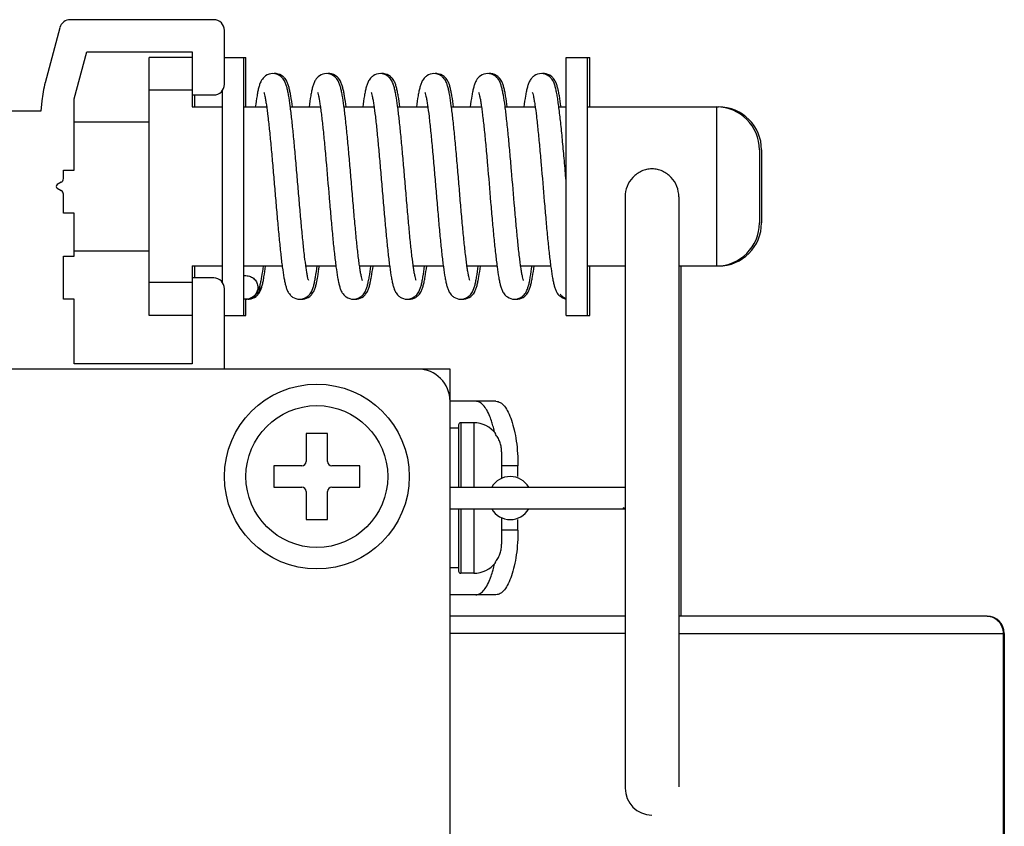
# Model space of a CAD drawing. Units: millimetres. Extents: x 3880 to 6256, y -774 to 906.
# Drawn here: x 5239 to 5285, y 233 to 271 of the extents above; entities that cross this region are included whole.
import ezdxf

# ---------------------------------------------------------------- set-up
doc = ezdxf.new("R2010")
doc.units = ezdxf.units.MM
doc.header["$LTSCALE"] = 16.335
doc.layers.add('solid', color=7, linetype='CONTINUOUS', lineweight=30)

msp = doc.modelspace()

# ---------------------------------------------------------------- linework, layer by layer
at = {"layer": 'solid'}
for p, q in [((5241.249, 270.458), (5240.563, 267.899)), ((5248.412, 270.829), (5241.732, 270.829)), ((5248.912, 267.829), (5248.912, 270.329)), ((5241.912, 267.139), (5242.499, 269.329)), ((5242.499, 269.329), (5247.412, 269.329)), ((5247.412, 269.071), (5245.412, 269.071)), ((5245.412, 257.071), (5245.412, 269.07)), ((5247.412, 269.329), (5247.412, 266.771)), ((5248.912, 269.071), (5249.912, 269.071)), ((5249.812, 257.071), (5249.812, 269.071)), ((5249.912, 266.771), (5249.912, 269.071)), ((5264.812, 269.071), (5265.912, 269.071)), ((5264.812, 257.071), (5264.812, 269.071)), ((5265.812, 257.071), (5265.812, 269.071)), ((5265.912, 266.771), (5265.912, 269.071)), ((5247.412, 267.543), (5245.412, 267.543)), ((5247.412, 267.329), (5248.412, 267.329)), ((5247.512, 267.329), (5247.512, 266.771)), ((5248.812, 258.595), (5248.812, 267.546)), ((5240.412, 267.048), (5240.37, 266.571)), ((5241.912, 263.821), (5241.912, 267.139)), ((5247.412, 266.771), (5248.812, 266.771)), ((5249.812, 266.771), (5250.875, 266.771)), ((5251.977, 266.771), (5253.375, 266.771)), ((5254.477, 266.771), (5255.875, 266.771)), ((5256.978, 266.771), (5258.375, 266.771)), ((5259.477, 266.771), (5260.875, 266.771)), ((5261.977, 266.771), (5263.375, 266.771)), ((5264.477, 266.771), (5264.812, 266.771)), ((5265.812, 266.771), (5271.912, 266.771)), ((5271.812, 266.771), (5271.812, 259.371)), ((5271.912, 266.771), (5271.912, 266.755)), ((5240.37, 266.571), (5238.912, 266.571)), ((5241.912, 266.071), (5245.412, 266.071)), ((5273.812, 264.771), (5273.812, 261.371)), ((5273.912, 264.771), (5273.912, 261.371)), ((5241.412, 263.821), (5241.912, 263.821)), ((5241.412, 263.436), (5241.412, 263.821)), ((5241.312, 263.263), (5241.129, 263.157)), ((5241.129, 262.984), (5241.312, 262.878)), ((5241.412, 261.821), (5241.412, 262.705)), ((5267.562, 262.582), (5267.562, 235.071)), ((5270.062, 262.582), (5270.062, 235.125)), ((5241.912, 261.821), (5241.412, 261.821)), ((5241.912, 259.821), (5241.912, 261.821)), ((5241.912, 260.071), (5245.412, 260.071)), ((5241.412, 259.821), (5241.912, 259.821)), ((5241.412, 257.821), (5241.412, 259.821)), ((5247.412, 259.371), (5248.812, 259.371)), ((5247.412, 259.371), (5247.412, 254.812)), ((5247.512, 259.371), (5247.512, 258.812)), ((5249.812, 259.371), (5251.597, 259.371)), ((5252.7, 259.371), (5254.097, 259.371)), ((5255.2, 259.371), (5256.598, 259.371)), ((5257.7, 259.371), (5259.097, 259.371)), ((5260.2, 259.371), (5261.597, 259.371)), ((5262.7, 259.371), (5264.098, 259.371)), ((5265.812, 259.371), (5267.562, 259.371)), ((5265.912, 257.071), (5265.912, 259.371)), ((5270.062, 259.371), (5271.912, 259.371)), ((5270.162, 259.371), (5270.162, 243.071)), ((5271.912, 259.387), (5271.912, 259.371)), ((5247.412, 258.599), (5245.412, 258.599)), ((5248.412, 258.812), (5247.412, 258.812)), ((5248.912, 254.571), (5248.912, 258.312)), ((5241.912, 257.821), (5241.412, 257.821)), ((5241.912, 254.812), (5241.912, 257.821)), ((5249.912, 257.071), (5249.912, 257.831)), ((5249.913, 257.821), (5249.912, 257.821)), ((5247.412, 257.071), (5245.412, 257.071)), ((5248.912, 257.071), (5249.912, 257.071)), ((5264.812, 257.071), (5265.912, 257.071)), ((5259.412, 254.571), (5222.712, 254.571)), ((5247.412, 254.812), (5241.912, 254.812)), ((5259.412, 56.312), (5259.412, 254.571)), ((5261.546, 253.071), (5259.412, 253.071)), ((5259.812, 251.821), (5259.412, 251.821)), ((5259.812, 251.971), (5259.812, 249.071)), ((5260.512, 252.071), (5259.912, 252.071)), ((5259.912, 252.071), (5259.912, 249.071)), ((5260.512, 252.071), (5260.512, 249.071)), ((5253.712, 251.571), (5252.712, 251.571)), ((5252.712, 251.571), (5252.712, 250.271)), ((5253.712, 250.271), (5253.712, 251.571)), ((5261.503, 251.571), (5261.537, 251.571)), ((5261.812, 250.713), (5261.812, 249.473)), ((5252.512, 250.071), (5251.212, 250.071)), ((5251.212, 250.071), (5251.212, 249.071)), ((5255.212, 250.071), (5253.912, 250.071)), ((5255.212, 249.071), (5255.212, 250.071)), ((5262.572, 250.071), (5261.812, 250.071)), ((5262.572, 249.571), (5262.572, 250.071)), ((5251.212, 249.071), (5252.512, 249.071)), ((5253.912, 249.071), (5255.212, 249.071)), ((5259.412, 249.071), (5267.562, 249.071)), ((5252.712, 248.871), (5252.712, 247.571)), ((5253.712, 247.571), (5253.712, 248.871)), ((5259.412, 248.071), (5267.562, 248.071)), ((5259.812, 248.071), (5259.812, 245.171)), ((5259.912, 248.071), (5259.912, 245.071)), ((5260.512, 248.071), (5260.512, 245.071)), ((5252.712, 247.571), (5253.712, 247.571)), ((5261.812, 247.668), (5261.812, 246.428)), ((5262.572, 247.071), (5262.572, 247.571)), ((5262.572, 247.071), (5261.812, 247.071)), ((5259.812, 245.321), (5259.412, 245.321)), ((5261.537, 245.571), (5261.503, 245.571)), ((5260.512, 245.071), (5259.912, 245.071)), ((5261.546, 244.071), (5259.412, 244.071)), ((5267.562, 243.071), (5259.412, 243.071)), ((5284.412, 243.071), (5270.062, 243.071)), ((5267.562, 242.271), (5259.412, 242.271)), ((5270.062, 242.271), (5285.212, 242.271)), ((5285.158, 242.271), (5285.158, 109.123)), ((5285.212, 242.271), (5285.212, 109.144))]:
    msp.add_line(p, q, dxfattribs=at)
for radius in [4.3, 3.3]:
    msp.add_circle((5253.212, 249.571), radius, dxfattribs=at)
for centre, radius, start, end in [((5241.732, 270.329), 0.5, 90, 165), ((5248.412, 270.329), 0.5, 0, 90), ((5251.263, 267.802), 0.518, 90.0023, 94.9575), ((5251.263, 267.798), 0.523, 83.7411, 90.0861), ((5253.762, 267.797), 0.524, 89.9588, 94.9489), ((5253.763, 267.794), 0.527, 84.58, 90.0904), ((5256.263, 267.802), 0.519, 90.0038, 94.8185), ((5256.263, 267.798), 0.523, 83.6309, 90.0851), ((5258.763, 267.802), 0.518, 90.0025, 95.0055), ((5258.763, 267.797), 0.523, 83.422, 90.0964), ((5261.262, 267.797), 0.524, 89.9575, 94.7151), ((5261.263, 267.797), 0.523, 83.8815, 90.0831), ((5263.763, 267.801), 0.52, 90.0089, 95.5594), ((5263.762, 267.802), 0.519, 85.674, 89.9986), ((5245.393, 266.605), 5, 165, 174.9204), ((5248.412, 267.829), 0.5, 270, 0), ((5271.812, 264.771), 2, 0, 90), ((5271.912, 264.771), 2, 0, 90), ((5241.179, 263.071), 0.1, 120, 240), ((5241.212, 263.436), 0.2, 300, 0), ((5241.212, 262.705), 0.2, 0, 60), ((5271.812, 261.371), 2, 270, 0), ((5271.912, 261.371), 2, 270, 0), ((5248.412, 258.312), 0.5, 0, 90), ((5249.912, 258.341), 0.521, 270.0522, 275.8488), ((5250.012, 258.341), 0.521, 270.0522, 275.8488), ((5252.513, 258.34), 0.519, 265.8265, 269.9981), ((5252.513, 258.343), 0.523, 269.9162, 276.2647), ((5255.013, 258.339), 0.519, 265.5864, 269.999), ((5255.013, 258.344), 0.523, 269.9162, 276.152), ((5257.513, 258.339), 0.518, 265.6903, 269.937), ((5257.513, 258.344), 0.523, 269.9619, 276.6887), ((5260.013, 258.34), 0.519, 264.7983, 265.8175), ((5260.013, 258.34), 0.519, 265.8265, 269.9981), ((5260.012, 258.341), 0.52, 269.9622, 275.3189), ((5262.513, 258.339), 0.519, 265.5864, 269.999), ((5262.513, 258.344), 0.523, 269.9077, 276.5515), ((5257.912, 253.071), 1.5, 0, 90), ((5259.912, 251.971), 0.1, 90, 180), ((5260.512, 250.771), 1.3, 37.9799, 90), ((5260.5, 250.73), 1.309, 36.8709, 39.9443), ((5252.512, 250.271), 0.2, 270, 0), ((5253.912, 250.271), 0.2, 180, 270), ((5262.212, 248.571), 1, 30.5393, 149.3757), ((5252.512, 248.871), 0.2, 0, 90), ((5253.912, 248.871), 0.2, 90, 180), ((5262.212, 248.571), 1, 210.6242, 329.4607), ((5267.712, 248.571), 0.5, 240, 252), ((5260.512, 246.371), 1.3, 270, 322.0201), ((5260.5, 246.411), 1.309, 320.0557, 323.1291), ((5259.912, 245.171), 0.1, 180, 270), ((5284.412, 242.271), 0.8, 0, 90), ((5268.812, 235.071), 1.25, 180, 270)]:
    msp.add_arc(centre, radius, start, end, dxfattribs=at)
for points, knots in [([(5251.163, 268.321), (5251.045, 268.321), (5250.873, 268.262), (5250.719, 268.124), (5250.644, 268.027), (5250.598, 267.938), (5250.552, 267.829), (5250.507, 267.684), (5250.463, 267.496), (5250.406, 267.191), (5250.37, 266.946), (5250.347, 266.773)], [0, 0, 0, 0, 0.184762, 0.263675, 0.325527, 0.375263, 0.421095, 0.512041, 0.611684, 0.725253, 1, 1, 1, 1]), ([(5252.834, 258.687), (5252.826, 258.707), (5252.808, 258.768), (5252.779, 258.888), (5252.747, 259.062), (5252.697, 259.375), (5252.635, 259.855), (5252.563, 260.517), (5252.491, 261.275), (5252.418, 262.099), (5252.344, 262.96), (5252.271, 263.826), (5252.198, 264.668), (5252.125, 265.457), (5252.052, 266.168), (5251.979, 266.78), (5251.914, 267.221), (5251.857, 267.516), (5251.814, 267.699), (5251.759, 267.868), (5251.693, 268.011), (5251.601, 268.129), (5251.446, 268.264), (5251.277, 268.321), (5251.162, 268.321)], [0, 0, 0, 0, 0.006321, 0.019106, 0.036882, 0.05892, 0.113969, 0.18125, 0.258003, 0.341363, 0.428341, 0.515886, 0.600985, 0.680769, 0.752648, 0.814475, 0.864853, 0.885712, 0.90408, 0.920983, 0.938918, 0.950685, 0.965493, 1, 1, 1, 1]), ([(5252.077, 266.773), (5252.055, 266.943), (5252.02, 267.184), (5251.964, 267.484), (5251.921, 267.67), (5251.878, 267.812), (5251.835, 267.919), (5251.794, 268.005), (5251.728, 268.098), (5251.59, 268.237), (5251.432, 268.305), (5251.32, 268.318)], [0, 0, 0, 0, 0.278236, 0.393738, 0.49527, 0.587544, 0.633477, 0.682245, 0.740806, 0.816176, 1, 1, 1, 1]), ([(5253.663, 268.321), (5253.545, 268.321), (5253.336, 268.249), (5253.148, 268.049), (5253.061, 267.859), (5253.008, 267.685), (5252.964, 267.497), (5252.906, 267.192), (5252.871, 266.947), (5252.847, 266.774)], [0, 0, 0, 0, 0.184863, 0.324616, 0.420666, 0.51167, 0.611395, 0.725051, 1, 1, 1, 1]), ([(5255.334, 258.686), (5255.326, 258.705), (5255.309, 258.765), (5255.28, 258.884), (5255.248, 259.056), (5255.213, 259.272), (5255.177, 259.526), (5255.126, 259.932), (5255.064, 260.508), (5254.991, 261.266), (5254.918, 262.09), (5254.845, 262.951), (5254.772, 263.818), (5254.699, 264.661), (5254.626, 265.452), (5254.553, 266.165), (5254.479, 266.778), (5254.414, 267.22), (5254.357, 267.515), (5254.314, 267.698), (5254.26, 267.868), (5254.172, 268.056), (5253.985, 268.251), (5253.778, 268.321), (5253.662, 268.321)], [0, 0, 0, 0, 0.006062, 0.01868, 0.036333, 0.058274, 0.084022, 0.113191, 0.180402, 0.25714, 0.340533, 0.427584, 0.515236, 0.600465, 0.680393, 0.752414, 0.81437, 0.864854, 0.885755, 0.904158, 0.921066, 0.9391, 0.965483, 1, 1, 1, 1]), ([(5254.577, 266.774), (5254.555, 266.945), (5254.52, 267.186), (5254.463, 267.487), (5254.42, 267.673), (5254.369, 267.844), (5254.289, 268.027), (5254.12, 268.226), (5253.926, 268.308), (5253.813, 268.318)], [0, 0, 0, 0, 0.277925, 0.393241, 0.49459, 0.586751, 0.681929, 0.815803, 1, 1, 1, 1]), ([(5256.163, 268.321), (5256.045, 268.321), (5255.873, 268.262), (5255.719, 268.124), (5255.644, 268.027), (5255.598, 267.938), (5255.552, 267.829), (5255.508, 267.685), (5255.464, 267.496), (5255.406, 267.191), (5255.37, 266.947), (5255.347, 266.774)], [0, 0, 0, 0, 0.18475, 0.263768, 0.325442, 0.375299, 0.421153, 0.512076, 0.611721, 0.72528, 1, 1, 1, 1]), ([(5257.833, 258.688), (5257.825, 258.709), (5257.807, 258.772), (5257.778, 258.894), (5257.746, 259.068), (5257.695, 259.383), (5257.634, 259.864), (5257.562, 260.528), (5257.49, 261.286), (5257.417, 262.109), (5257.344, 262.969), (5257.271, 263.834), (5257.198, 264.675), (5257.125, 265.463), (5257.052, 266.172), (5256.979, 266.783), (5256.914, 267.223), (5256.857, 267.517), (5256.813, 267.699), (5256.759, 267.869), (5256.693, 268.012), (5256.601, 268.13), (5256.446, 268.265), (5256.277, 268.321), (5256.162, 268.321)], [0, 0, 0, 0, 0.006602, 0.019573, 0.03749, 0.05964, 0.114847, 0.182213, 0.258987, 0.342317, 0.429221, 0.51666, 0.601629, 0.681273, 0.753013, 0.814714, 0.86499, 0.88581, 0.904145, 0.921033, 0.938943, 0.950736, 0.965521, 1, 1, 1, 1]), ([(5257.078, 266.772), (5257.055, 266.943), (5257.02, 267.183), (5256.964, 267.484), (5256.921, 267.67), (5256.879, 267.812), (5256.835, 267.919), (5256.794, 268.004), (5256.729, 268.097), (5256.591, 268.237), (5256.433, 268.305), (5256.321, 268.318)], [0, 0, 0, 0, 0.278312, 0.393854, 0.495413, 0.58773, 0.633647, 0.682313, 0.740943, 0.816213, 1, 1, 1, 1]), ([(5258.663, 268.321), (5258.545, 268.321), (5258.373, 268.262), (5258.219, 268.124), (5258.144, 268.027), (5258.098, 267.938), (5258.052, 267.829), (5258.007, 267.684), (5257.963, 267.496), (5257.906, 267.191), (5257.87, 266.946), (5257.847, 266.773)], [0, 0, 0, 0, 0.184762, 0.263675, 0.325527, 0.375263, 0.421095, 0.512041, 0.611684, 0.725253, 1, 1, 1, 1]), ([(5260.333, 258.688), (5260.325, 258.708), (5260.307, 258.771), (5260.279, 258.893), (5260.246, 259.067), (5260.196, 259.382), (5260.134, 259.863), (5260.062, 260.526), (5259.99, 261.284), (5259.917, 262.108), (5259.844, 262.968), (5259.771, 263.833), (5259.698, 264.674), (5259.625, 265.462), (5259.552, 266.172), (5259.479, 266.782), (5259.414, 267.223), (5259.357, 267.517), (5259.313, 267.699), (5259.259, 267.869), (5259.193, 268.012), (5259.101, 268.13), (5258.946, 268.265), (5258.777, 268.321), (5258.662, 268.321)], [0, 0, 0, 0, 0.006561, 0.019506, 0.037403, 0.059537, 0.114724, 0.18208, 0.258853, 0.342186, 0.429096, 0.516546, 0.60153, 0.681193, 0.752954, 0.814676, 0.864969, 0.885795, 0.904136, 0.921025, 0.938944, 0.950727, 0.965515, 1, 1, 1, 1]), ([(5259.577, 266.773), (5259.555, 266.943), (5259.52, 267.184), (5259.464, 267.484), (5259.421, 267.67), (5259.379, 267.812), (5259.335, 267.919), (5259.294, 268.004), (5259.23, 268.096), (5259.092, 268.236), (5258.935, 268.304), (5258.823, 268.317)], [0, 0, 0, 0, 0.2784, 0.393998, 0.495626, 0.587979, 0.633921, 0.682609, 0.741091, 0.816234, 1, 1, 1, 1]), ([(5261.163, 268.321), (5261.045, 268.321), (5260.836, 268.249), (5260.648, 268.049), (5260.561, 267.859), (5260.508, 267.685), (5260.464, 267.497), (5260.406, 267.192), (5260.371, 266.947), (5260.347, 266.774)], [0, 0, 0, 0, 0.184863, 0.324616, 0.420666, 0.51167, 0.611395, 0.725051, 1, 1, 1, 1]), ([(5262.834, 258.686), (5262.827, 258.704), (5262.81, 258.762), (5262.782, 258.878), (5262.749, 259.048), (5262.714, 259.263), (5262.679, 259.517), (5262.628, 259.921), (5262.565, 260.497), (5262.492, 261.254), (5262.393, 262.372), (5262.298, 263.518), (5262.2, 264.654), (5262.126, 265.446), (5262.053, 266.16), (5261.98, 266.775), (5261.915, 267.217), (5261.858, 267.513), (5261.814, 267.697), (5261.76, 267.867), (5261.694, 268.01), (5261.602, 268.129), (5261.447, 268.264), (5261.278, 268.321), (5261.162, 268.321)], [0, 0, 0, 0, 0.005737, 0.01814, 0.035631, 0.057442, 0.083084, 0.112169, 0.179269, 0.255965, 0.339377, 0.514261, 0.599625, 0.679697, 0.751864, 0.813954, 0.86455, 0.885494, 0.903928, 0.920873, 0.938837, 0.950591, 0.965425, 1, 1, 1, 1]), ([(5262.078, 266.773), (5262.055, 266.943), (5262.02, 267.184), (5261.964, 267.485), (5261.921, 267.671), (5261.878, 267.813), (5261.835, 267.92), (5261.793, 268.005), (5261.728, 268.098), (5261.589, 268.238), (5261.431, 268.306), (5261.318, 268.318)], [0, 0, 0, 0, 0.278171, 0.393633, 0.495125, 0.587361, 0.633292, 0.682117, 0.740682, 0.816151, 1, 1, 1, 1]), ([(5263.663, 268.321), (5263.545, 268.321), (5263.373, 268.262), (5263.219, 268.124), (5263.144, 268.027), (5263.098, 267.938), (5263.052, 267.829), (5263.008, 267.685), (5262.964, 267.496), (5262.906, 267.191), (5262.87, 266.947), (5262.847, 266.774)], [0, 0, 0, 0, 0.18475, 0.263768, 0.325442, 0.375299, 0.421153, 0.512076, 0.611721, 0.72528, 1, 1, 1, 1]), ([(5264.812, 263.34), (5264.786, 263.649), (5264.735, 264.254), (5264.657, 265.127), (5264.579, 265.923), (5264.511, 266.523), (5264.455, 266.944), (5264.414, 267.211), (5264.372, 267.444), (5264.327, 267.648), (5264.282, 267.802), (5264.236, 267.917), (5264.192, 268.009), (5264.119, 268.11), (5263.963, 268.257), (5263.785, 268.321), (5263.662, 268.321)], [0, 0, 0, 0, 0.174117, 0.339808, 0.490787, 0.621674, 0.678288, 0.728613, 0.772668, 0.810999, 0.84536, 0.862327, 0.880401, 0.90251, 0.931323, 1, 1, 1, 1]), ([(5264.577, 266.775), (5264.554, 266.946), (5264.52, 267.188), (5264.463, 267.489), (5264.42, 267.676), (5264.376, 267.818), (5264.332, 267.926), (5264.29, 268.012), (5264.221, 268.106), (5264.078, 268.246), (5263.916, 268.311), (5263.801, 268.319)], [0, 0, 0, 0, 0.276938, 0.391756, 0.492614, 0.584479, 0.630354, 0.679401, 0.739043, 0.815832, 1, 1, 1, 1]), ([(5250.741, 267.454), (5250.749, 267.434), (5250.767, 267.372), (5250.796, 267.251), (5250.828, 267.077), (5250.879, 266.763), (5250.94, 266.283), (5251.012, 265.62), (5251.085, 264.862), (5251.158, 264.038), (5251.231, 263.178), (5251.304, 262.312), (5251.377, 261.471), (5251.45, 260.682), (5251.523, 259.972), (5251.596, 259.36), (5251.661, 258.92), (5251.718, 258.625), (5251.761, 258.443), (5251.806, 258.302), (5251.852, 258.195), (5251.899, 258.107), (5251.974, 258.012), (5252.128, 257.877), (5252.297, 257.821), (5252.413, 257.821)], [0, 0, 0, 0, 0.006439, 0.019303, 0.037139, 0.059225, 0.114338, 0.181652, 0.258408, 0.341747, 0.428687, 0.516184, 0.601228, 0.680955, 0.752779, 0.814556, 0.864896, 0.88574, 0.904099, 0.920982, 0.929567, 0.938967, 0.95067, 0.965523, 1, 1, 1, 1]), ([(5253.241, 267.456), (5253.248, 267.439), (5253.264, 267.381), (5253.293, 267.267), (5253.325, 267.098), (5253.36, 266.884), (5253.395, 266.631), (5253.446, 266.227), (5253.509, 265.652), (5253.582, 264.895), (5253.681, 263.777), (5253.776, 262.629), (5253.875, 261.493), (5253.948, 260.7), (5254.021, 259.985), (5254.095, 259.369), (5254.16, 258.926), (5254.217, 258.629), (5254.261, 258.445), (5254.305, 258.304), (5254.351, 258.197), (5254.398, 258.109), (5254.473, 258.013), (5254.627, 257.877), (5254.797, 257.821), (5254.913, 257.821)], [0, 0, 0, 0, 0.005522, 0.017786, 0.035171, 0.0569, 0.082476, 0.111509, 0.178543, 0.255217, 0.338645, 0.513653, 0.599108, 0.679281, 0.75155, 0.813735, 0.864413, 0.88539, 0.90385, 0.92081, 0.92941, 0.938802, 0.950544, 0.965406, 1, 1, 1, 1]), ([(5255.742, 267.454), (5255.749, 267.434), (5255.768, 267.371), (5255.796, 267.25), (5255.829, 267.076), (5255.879, 266.762), (5255.941, 266.282), (5256.012, 265.619), (5256.085, 264.861), (5256.158, 264.037), (5256.231, 263.177), (5256.304, 262.312), (5256.377, 261.471), (5256.45, 260.682), (5256.523, 259.972), (5256.596, 259.36), (5256.661, 258.92), (5256.718, 258.626), (5256.761, 258.443), (5256.816, 258.273), (5256.881, 258.13), (5256.974, 258.012), (5257.128, 257.877), (5257.297, 257.821), (5257.412, 257.821)], [0, 0, 0, 0, 0.006475, 0.019363, 0.037217, 0.059316, 0.114449, 0.181771, 0.258527, 0.341859, 0.428785, 0.516264, 0.601291, 0.681007, 0.752823, 0.814597, 0.864935, 0.885779, 0.904133, 0.921028, 0.938952, 0.950701, 0.965526, 1, 1, 1, 1]), ([(5258.241, 267.454), (5258.249, 267.434), (5258.267, 267.372), (5258.296, 267.251), (5258.328, 267.077), (5258.379, 266.763), (5258.44, 266.283), (5258.512, 265.62), (5258.585, 264.862), (5258.658, 264.038), (5258.731, 263.178), (5258.804, 262.312), (5258.877, 261.471), (5258.95, 260.682), (5259.023, 259.972), (5259.096, 259.36), (5259.161, 258.92), (5259.218, 258.625), (5259.261, 258.443), (5259.306, 258.302), (5259.352, 258.195), (5259.399, 258.107), (5259.474, 258.012), (5259.628, 257.877), (5259.797, 257.821), (5259.913, 257.821)], [0, 0, 0, 0, 0.006439, 0.019303, 0.037139, 0.059225, 0.114338, 0.181652, 0.258408, 0.341747, 0.428687, 0.516184, 0.601228, 0.680955, 0.752779, 0.814556, 0.864896, 0.88574, 0.904099, 0.920982, 0.929567, 0.938967, 0.95067, 0.965523, 1, 1, 1, 1]), ([(5260.741, 267.456), (5260.748, 267.439), (5260.764, 267.381), (5260.793, 267.267), (5260.825, 267.098), (5260.86, 266.884), (5260.895, 266.631), (5260.946, 266.227), (5261.009, 265.652), (5261.082, 264.895), (5261.181, 263.777), (5261.276, 262.629), (5261.375, 261.493), (5261.448, 260.7), (5261.521, 259.985), (5261.595, 259.369), (5261.66, 258.926), (5261.717, 258.629), (5261.761, 258.445), (5261.805, 258.304), (5261.851, 258.197), (5261.898, 258.109), (5261.973, 258.013), (5262.127, 257.877), (5262.297, 257.821), (5262.413, 257.821)], [0, 0, 0, 0, 0.005522, 0.017786, 0.035171, 0.0569, 0.082476, 0.111509, 0.178543, 0.255217, 0.338645, 0.513653, 0.599108, 0.679281, 0.75155, 0.813735, 0.864413, 0.88539, 0.90385, 0.92081, 0.92941, 0.938802, 0.950544, 0.965406, 1, 1, 1, 1]), ([(5263.242, 267.454), (5263.249, 267.434), (5263.267, 267.372), (5263.295, 267.253), (5263.328, 267.081), (5263.377, 266.772), (5263.439, 266.298), (5263.51, 265.644), (5263.582, 264.896), (5263.679, 263.792), (5263.774, 262.659), (5263.871, 261.535), (5263.943, 260.748), (5264.016, 260.036), (5264.088, 259.419), (5264.152, 258.972), (5264.208, 258.672), (5264.25, 258.486), (5264.291, 258.344), (5264.333, 258.238), (5264.39, 258.115), (5264.491, 257.987), (5264.648, 257.878), (5264.755, 257.841), (5264.812, 257.83)], [0, 0, 0, 0, 0.006449, 0.019277, 0.037049, 0.059045, 0.113931, 0.180982, 0.257489, 0.340648, 0.515149, 0.60054, 0.680876, 0.753586, 0.816511, 0.868182, 0.88969, 0.908605, 0.925719, 0.934148, 0.94298, 0.966416, 0.98237, 1, 1, 1, 1]), ([(5268.812, 263.888), (5268.729, 263.888), (5268.562, 263.869), (5268.323, 263.789), (5268.107, 263.662), (5267.857, 263.44), (5267.629, 263.082), (5267.562, 262.748), (5267.562, 262.582)], [0, 0, 0, 0, 0.12543, 0.250835, 0.375873, 0.500888, 0.750594, 1, 1, 1, 1]), ([(5270.062, 262.582), (5270.062, 262.747), (5269.995, 263.082), (5269.768, 263.44), (5269.518, 263.662), (5269.301, 263.789), (5269.063, 263.869), (5268.896, 263.888), (5268.812, 263.888)], [0, 0, 0, 0, 0.249326, 0.499059, 0.624089, 0.749146, 0.874567, 1, 1, 1, 1]), ([(5249.965, 257.823), (5250.079, 257.835), (5250.237, 257.902), (5250.377, 258.042), (5250.443, 258.135), (5250.484, 258.22), (5250.528, 258.328), (5250.571, 258.47), (5250.613, 258.656), (5250.67, 258.956), (5250.705, 259.197), (5250.727, 259.367)], [0, 0, 0, 0, 0.183923, 0.259596, 0.318679, 0.367371, 0.413238, 0.505479, 0.606815, 0.722136, 1, 1, 1, 1]), ([(5250.065, 257.823), (5250.179, 257.835), (5250.337, 257.902), (5250.477, 258.042), (5250.543, 258.135), (5250.584, 258.22), (5250.628, 258.328), (5250.671, 258.47), (5250.713, 258.656), (5250.77, 258.956), (5250.805, 259.197), (5250.827, 259.367)], [0, 0, 0, 0, 0.183923, 0.259596, 0.318679, 0.36737, 0.413238, 0.505478, 0.606814, 0.722136, 1, 1, 1, 1]), ([(5252.412, 257.821), (5252.529, 257.821), (5252.701, 257.879), (5252.856, 258.018), (5252.948, 258.138), (5253.013, 258.283), (5253.068, 258.457), (5253.111, 258.646), (5253.169, 258.951), (5253.205, 259.196), (5253.228, 259.369)], [0, 0, 0, 0, 0.184814, 0.263512, 0.325549, 0.420896, 0.511884, 0.611542, 0.725148, 1, 1, 1, 1]), ([(5252.57, 257.824), (5252.682, 257.836), (5252.84, 257.904), (5252.979, 258.044), (5253.044, 258.137), (5253.085, 258.222), (5253.129, 258.329), (5253.171, 258.471), (5253.214, 258.657), (5253.27, 258.958), (5253.305, 259.199), (5253.328, 259.369)], [0, 0, 0, 0, 0.183795, 0.259138, 0.317736, 0.36645, 0.412369, 0.504654, 0.606191, 0.721712, 1, 1, 1, 1]), ([(5254.912, 257.821), (5255.029, 257.821), (5255.201, 257.879), (5255.356, 258.018), (5255.43, 258.114), (5255.477, 258.203), (5255.523, 258.313), (5255.567, 258.457), (5255.611, 258.645), (5255.669, 258.95), (5255.704, 259.195), (5255.727, 259.368)], [0, 0, 0, 0, 0.184818, 0.263606, 0.325552, 0.375279, 0.421111, 0.512067, 0.611706, 0.725267, 1, 1, 1, 1]), ([(5255.069, 257.824), (5255.182, 257.836), (5255.339, 257.904), (5255.478, 258.043), (5255.543, 258.136), (5255.585, 258.222), (5255.628, 258.329), (5255.671, 258.471), (5255.714, 258.657), (5255.77, 258.957), (5255.805, 259.198), (5255.827, 259.368)], [0, 0, 0, 0, 0.183865, 0.259326, 0.317903, 0.366729, 0.412667, 0.50491, 0.606405, 0.72186, 1, 1, 1, 1]), ([(5257.412, 257.821), (5257.53, 257.821), (5257.702, 257.879), (5257.857, 258.018), (5257.948, 258.138), (5258.013, 258.284), (5258.068, 258.457), (5258.111, 258.646), (5258.169, 258.952), (5258.205, 259.196), (5258.228, 259.37)], [0, 0, 0, 0, 0.184832, 0.263393, 0.325491, 0.420755, 0.511771, 0.611447, 0.725082, 1, 1, 1, 1]), ([(5257.574, 257.824), (5257.686, 257.837), (5257.843, 257.906), (5257.98, 258.046), (5258.045, 258.138), (5258.086, 258.223), (5258.129, 258.33), (5258.171, 258.472), (5258.214, 258.659), (5258.27, 258.959), (5258.305, 259.2), (5258.328, 259.37)], [0, 0, 0, 0, 0.183691, 0.258708, 0.317181, 0.36578, 0.411697, 0.504091, 0.605765, 0.721434, 1, 1, 1, 1]), ([(5259.912, 257.821), (5260.029, 257.821), (5260.201, 257.879), (5260.356, 258.018), (5260.448, 258.137), (5260.513, 258.283), (5260.567, 258.456), (5260.611, 258.645), (5260.669, 258.949), (5260.704, 259.194), (5260.727, 259.367)], [0, 0, 0, 0, 0.18482, 0.263651, 0.325851, 0.421191, 0.51222, 0.611816, 0.725352, 1, 1, 1, 1]), ([(5260.06, 257.823), (5260.174, 257.833), (5260.334, 257.9), (5260.475, 258.04), (5260.542, 258.133), (5260.584, 258.219), (5260.627, 258.326), (5260.67, 258.468), (5260.713, 258.654), (5260.77, 258.955), (5260.805, 259.196), (5260.827, 259.367)], [0, 0, 0, 0, 0.184028, 0.260106, 0.319371, 0.368193, 0.41407, 0.506175, 0.607341, 0.722479, 1, 1, 1, 1]), ([(5262.412, 257.821), (5262.529, 257.821), (5262.701, 257.879), (5262.856, 258.018), (5262.948, 258.138), (5263.013, 258.283), (5263.068, 258.457), (5263.111, 258.646), (5263.169, 258.951), (5263.205, 259.196), (5263.228, 259.37)], [0, 0, 0, 0, 0.184833, 0.263446, 0.325576, 0.420857, 0.511862, 0.611518, 0.725131, 1, 1, 1, 1]), ([(5262.572, 257.824), (5262.685, 257.837), (5262.842, 257.905), (5262.98, 258.045), (5263.044, 258.138), (5263.086, 258.223), (5263.129, 258.33), (5263.171, 258.472), (5263.214, 258.658), (5263.27, 258.959), (5263.305, 259.199), (5263.328, 259.37)], [0, 0, 0, 0, 0.183727, 0.258847, 0.31739, 0.36601, 0.411924, 0.504287, 0.605913, 0.721531, 1, 1, 1, 1]), ([(5249.912, 258.921), (5249.984, 258.921), (5250.127, 258.89), (5250.31, 258.77), (5250.434, 258.587), (5250.473, 258.371), (5250.434, 258.155), (5250.311, 257.973), (5250.128, 257.852), (5249.985, 257.821), (5249.913, 257.821)], [0, 0, 0, 0, 0.125, 0.249999, 0.375, 0.499997, 0.624997, 0.749997, 0.874994, 1, 1, 1, 1]), ([(5250.558, 258.414), (5250.562, 258.357), (5250.555, 258.241), (5250.489, 258.079), (5250.375, 257.947), (5250.275, 257.886), (5250.222, 257.864)], [0, 0, 0, 0, 0.250361, 0.49995, 0.750005, 1, 1, 1, 1]), ([(5264.541, 258.056), (5264.573, 258.017), (5264.652, 257.938), (5264.751, 257.882), (5264.808, 257.86)], [0, 0, 0, 0, 0.456462, 1, 1, 1, 1]), ([(5261.266, 252.369), (5261.224, 252.472), (5261.137, 252.656), (5260.978, 252.883), (5260.803, 253.032), (5260.668, 253.071), (5260.607, 253.071)], [0, 0, 0, 0, 0.330095, 0.601118, 0.818138, 1, 1, 1, 1]), ([(5261.546, 253.071), (5261.616, 253.071), (5261.771, 253.02), (5261.964, 252.831), (5262.137, 252.547), (5262.287, 252.173), (5262.411, 251.721), (5262.537, 251.015), (5262.572, 250.454), (5262.572, 250.071)], [0, 0, 0, 0, 0.062201, 0.139022, 0.237298, 0.357986, 0.498974, 0.656411, 1, 1, 1, 1]), ([(5261.393, 251.999), (5261.383, 252.032), (5261.346, 252.157), (5261.302, 252.28), (5261.266, 252.369)], [0, 0, 0, 0, 0.262818, 1, 1, 1, 1]), ([(5261.481, 251.638), (5261.475, 251.669), (5261.448, 251.79), (5261.418, 251.911), (5261.393, 251.999)], [0, 0, 0, 0, 0.258228, 1, 1, 1, 1]), ([(5261.812, 250.713), (5261.812, 250.785), (5261.801, 250.928), (5261.75, 251.138), (5261.667, 251.337), (5261.59, 251.458), (5261.547, 251.516)], [0, 0, 0, 0, 0.250044, 0.500048, 0.750029, 1, 1, 1, 1]), ([(5262.572, 247.071), (5262.572, 246.687), (5262.537, 246.126), (5262.411, 245.42), (5262.287, 244.968), (5262.137, 244.594), (5261.964, 244.311), (5261.771, 244.122), (5261.616, 244.071), (5261.546, 244.071)], [0, 0, 0, 0, 0.343589, 0.501026, 0.642014, 0.762702, 0.860978, 0.937799, 1, 1, 1, 1]), ([(5261.547, 245.626), (5261.59, 245.683), (5261.667, 245.805), (5261.75, 246.004), (5261.801, 246.213), (5261.812, 246.357), (5261.812, 246.428)], [0, 0, 0, 0, 0.249973, 0.499954, 0.749958, 1, 1, 1, 1]), ([(5261.393, 245.142), (5261.401, 245.171), (5261.434, 245.291), (5261.462, 245.412), (5261.481, 245.504)], [0, 0, 0, 0, 0.241549, 1, 1, 1, 1]), ([(5260.607, 244.071), (5260.668, 244.071), (5260.803, 244.109), (5260.978, 244.258), (5261.137, 244.486), (5261.224, 244.67), (5261.266, 244.773)], [0, 0, 0, 0, 0.181862, 0.398882, 0.669905, 1, 1, 1, 1]), ([(5261.266, 244.773), (5261.278, 244.801), (5261.325, 244.923), (5261.365, 245.047), (5261.393, 245.142)], [0, 0, 0, 0, 0.236973, 1, 1, 1, 1]), ([(5284.412, 243.071), (5284.51, 243.071), (5284.708, 243.028), (5284.956, 242.848), (5285.12, 242.582), (5285.158, 242.374), (5285.158, 242.271)], [0, 0, 0, 0, 0.241793, 0.488477, 0.741906, 1, 1, 1, 1])]:
    msp.add_open_spline(points, degree=3, knots=knots, dxfattribs=at)
for points in [[(5249.812, 258.911), (5249.845, 258.917), (5249.879, 258.921), (5249.912, 258.921)], [(5249.912, 257.821), (5249.879, 257.821), (5249.845, 257.824), (5249.812, 257.831)], [(5250.222, 257.864), (5250.157, 257.837), (5250.084, 257.821), (5250.013, 257.821)]]:
    msp.add_open_spline(points, degree=3, dxfattribs=at)

doc.saveas('drawing.dxf')
